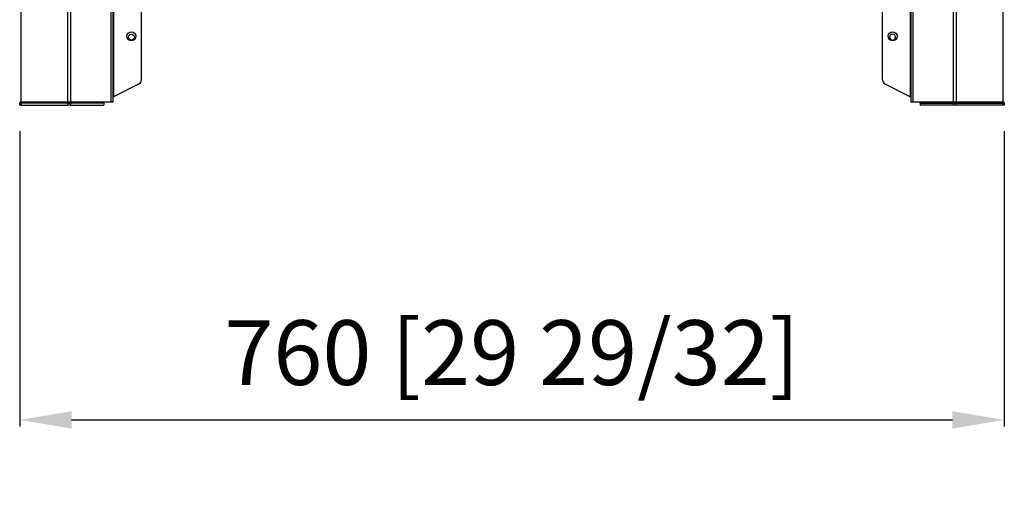
# Model space of a CAD drawing. Units: inches. Extents: x 0 to 8678, y 0 to 6189.
# Drawn here: x 3441 to 4201, y 2199 to 2572 of the extents above; entities that cross this region are included whole.
import ezdxf

# ---------------------------------------------------------------- set-up
doc = ezdxf.new("R2010")
doc.units = ezdxf.units.IN
doc.header["$MEASUREMENT"] = 0
doc.header["$PDMODE"] = 34
doc.header["$PDSIZE"] = 50
doc.layers.add('LG-DIMENSION', color=7, linetype='Continuous')
doc.layers.add('LG-PRODUCT', color=3, linetype='Continuous')
doc.styles.add('GHS', font='Dotum.ttf')
doc.dimstyles.new('LG_DIM', dxfattribs={"dimtxt": 50, "dimasz": 40, "dimexe": 5, "dimexo": 20, "dimgap": 20, "dimtad": 1, "dimdec": 0, "dimzin": 0, "dimdsep": 46, "dimtxsty": 'GHS', "dimcen": 0.09, "dimclrd": 7, "dimclre": 7, "dimadec": 0, "dimazin": 0, "dimtfac": 1, "dimtdec": 0, "dimtofl": 0, "dimtmove": 0, "dimatfit": 0, "dimfxl": 30, "dimtolj": 1, "dimtzin": 0, "dimarcsym": 0})

# ---------------------------------------------------------------- blocks, each defined once
blk = doc.blocks.new('*D7')
at = {"layer": 'Defpoints', "color": 0, "transparency": 16777216}
for p in [(3441.36, 2506.42), (4201.36, 2506.42), (4201.36, 2263.46)]:
    blk.add_point(p, dxfattribs=at)
at = {"layer": 'LG-DIMENSION', "color": 7, "lineweight": -2, "transparency": 16777216}
for p, q in [((3441.36, 2486.42), (3441.36, 2258.46)), ((4201.36, 2486.42), (4201.36, 2258.46)), ((3481.36, 2263.46), (4161.36, 2263.46))]:
    blk.add_line(p, q, dxfattribs=at)
at = {"layer": 'LG-DIMENSION', "color": 7, "transparency": 16777216}
for points in [[(3481.36, 2270.12), (3481.36, 2256.79), (3441.36, 2263.46)], [(4161.36, 2270.12), (4161.36, 2256.79), (4201.36, 2263.46)]]:
    blk.add_solid(points, dxfattribs=at)
at = {"layer": 'LG-DIMENSION', "color": 0, "transparency": 16777216, "insert": (3821.36, 2315.38), "char_height": 50, "attachment_point": 5, "style": 'GHS'}
blk.add_mtext('\\A1;760 [29 29/32]', dxfattribs=at)

msp = doc.modelspace()

# ---------------------------------------------------------------- linework, layer by layer
at = {"layer": 'LG-PRODUCT'}
for p, q in [((3511.86, 2508.72), (3511.86, 4171.42)), ((3513.36, 4171.42), (3513.36, 2508.72)), ((4129.36, 2508.72), (4129.36, 4171.4)), ((4130.86, 4171.42), (4130.86, 2508.72)), ((3513.86, 2888.72), (3513.86, 2512.74)), ((4128.86, 2512.74), (4128.86, 2769.72)), ((3535.36, 2525.89), (3535.36, 2595.72)), ((4107.36, 2525.89), (4107.36, 2595.72)), ((3533.6, 2522.82), (3513.86, 2512.74)), ((4109.12, 2522.82), (4128.86, 2512.74)), ((3441.36, 2506.42), (3441.36, 2508.02)), ((3441.36, 2508.02), (3442.24, 2508.02)), ((3478.51, 2508.72), (3442.24, 2508.72)), ((3442.24, 2508.02), (3442.24, 2506.42)), ((3478.51, 2508.02), (3442.24, 2508.02)), ((3442.96, 2508.52), (3442.96, 2508.72)), ((3445.36, 2508.72), (3445.36, 2508.02)), ((3466.36, 2508.72), (3466.36, 2508.02)), ((3478.51, 2506.42), (3478.51, 2508.02)), ((3478.51, 2508.02), (3480.63, 2508.02)), ((3511.86, 2508.72), (3480.63, 2508.72)), ((3480.63, 2508.02), (3480.63, 2506.42)), ((3506.36, 2508.02), (3480.63, 2508.02)), ((3484.32, 2508.72), (3484.32, 2508.02)), ((3484.4, 2508.72), (3484.4, 2508.02)), ((3494.36, 2508.27), (3490.35, 2508.27)), ((3494.36, 2508.27), (3494.36, 2508.72)), ((3494.36, 2508.27), (3500.76, 2508.27)), ((3494.36, 2508.02), (3494.36, 2508.27)), ((3500.76, 2508.72), (3500.76, 2508.27)), ((3500.76, 2508.02), (3500.76, 2508.27)), ((3506.36, 2508.02), (3506.36, 2508.72)), ((3506.36, 2508.02), (3506.36, 2506.42)), ((3513.36, 2508.72), (3511.86, 2508.72)), ((3513.5, 2512.48), (3513.36, 2512.23)), ((4130.86, 2508.72), (4129.36, 2508.72)), ((4162.09, 2508.72), (4130.86, 2508.72)), ((4136.36, 2508.02), (4136.36, 2508.72)), ((4136.36, 2508.02), (4136.36, 2506.42)), ((4136.36, 2508.02), (4162.09, 2508.02)), ((4141.96, 2508.72), (4141.96, 2508.27)), ((4141.96, 2508.27), (4148.36, 2508.27)), ((4141.96, 2508.02), (4141.96, 2508.27)), ((4148.36, 2508.72), (4148.36, 2508.27)), ((4148.36, 2508.02), (4148.36, 2508.27)), ((4148.36, 2508.27), (4152.37, 2508.27)), ((4158.32, 2508.02), (4158.32, 2508.72)), ((4158.4, 2508.02), (4158.4, 2508.72)), ((4162.09, 2506.42), (4162.09, 2508.02)), ((4162.09, 2508.02), (4164.21, 2508.02)), ((4200.48, 2508.72), (4164.21, 2508.72)), ((4164.21, 2508.02), (4164.21, 2506.42)), ((4164.21, 2508.02), (4200.48, 2508.02)), ((4176.36, 2508.72), (4176.36, 2508.02)), ((4197.36, 2508.72), (4197.36, 2508.02)), ((4199.76, 2508.52), (4199.76, 2508.72)), ((4200.48, 2506.42), (4200.48, 2508.02)), ((4200.48, 2508.02), (4201.36, 2508.02)), ((4201.36, 2508.02), (4201.36, 2506.42)), ((3442.24, 2506.42), (3441.36, 2506.42)), ((3442.24, 2506.42), (3478.51, 2506.42)), ((3480.63, 2506.42), (3478.51, 2506.42)), ((3480.63, 2506.42), (3506.36, 2506.42)), ((4162.09, 2506.42), (4136.36, 2506.42)), ((4164.21, 2506.42), (4162.09, 2506.42)), ((4200.48, 2506.42), (4164.21, 2506.42)), ((4201.36, 2506.42), (4200.48, 2506.42))]:
    msp.add_line(p, q, dxfattribs=at)
for centre, radius in [((3527.61, 2559.62), 3.5), ((3527.61, 2558.92), 2.3), ((4115.11, 2559.62), 3.5)]:
    msp.add_circle(centre, radius, dxfattribs=at)
at = {"layer": 'LG-PRODUCT', "extrusion": (0, 0, -1)}
msp.add_circle((-4115.11, 2558.92), 2.3, dxfattribs=at)
at = {"layer": 'LG-PRODUCT'}
for centre, radius, start, end in [((3443.46, 2508.52), 2.1, 180, 193.77391), ((3494.36, 2506.02), 4.6, 144.05801, 150.64653), ((4148.36, 2506.02), 4.6, 29.35347, 35.94199), ((4199.26, 2508.52), 2.1, 346.22609, 0)]:
    msp.add_arc(centre, radius, start, end, dxfattribs=at)
at = {"layer": 'LG-PRODUCT', "extrusion": (0, 0, -1)}
for centre, radius, start, end in [((-3443.46, 2508.52), 0.5, 270, 0), ((-3464.4, 2506.02), 3.6, 131.40949, 146.25101), ((-3484.32, 2506.02), 3.6, 33.74899, 48.59051), ((-3484.4, 2506.02), 3.6, 131.40949, 146.25101), ((-3489.91, 2508.52), 0.5, 209.35347, 270), ((-3503.16, 2509.62), 1.6, 214.22972, 270), ((-4139.56, 2509.62), 1.6, 270, 325.77028), ((-4152.8, 2508.52), 0.5, 270, 330.64653), ((-4158.32, 2506.02), 3.6, 33.74899, 48.59051), ((-4158.4, 2506.02), 3.6, 131.40949, 146.25101), ((-4178.32, 2506.02), 3.6, 33.74899, 48.59051), ((-4199.26, 2508.52), 0.5, 180, 270)]:
    msp.add_arc(centre, radius, start, end, dxfattribs=at)
at = {"layer": 'LG-PRODUCT'}
for centre, major_axis, ratio, start_param, end_param in [((3532.36, 2525.89), (0, 3.37), 0.890605, 3.568412, 4.712389), ((4110.36, 2525.89), (0, -3.37), 0.890605, 4.712389, 5.856366), ((3503.16, 2508.52), (0, -0.5), 0.203102, 0, 1.282839), ((3513.86, 2512.48), (0.486, 0.309), 0.385487, 1.330446, 2.901242), ((4128.86, 2512.48), (-0.486, 0.309), 0.385487, 3.381943, 4.95274), ((4139.56, 2508.52), (0, 0.5), 0.203102, 1.858754, 3.141593)]:
    msp.add_ellipse(centre, major_axis=major_axis, ratio=ratio, start_param=start_param, end_param=end_param, dxfattribs=at)
for points, knots in [([(3442.24, 4171.4), (3442.24, 4171.21), (3442.24, 4171.01), (3442.24, 3616.79), (3442.24, 3062.75), (3442.24, 2508.72)], [0, 0, 0, 0, 0.000352, 0.000352, 1, 1, 1, 1]), ([(3478.51, 2508.72), (3478.51, 3062.75), (3478.51, 3616.79), (3478.51, 4171.01), (3478.51, 4171.21), (3478.51, 4171.4)], [0, 0, 0, 0, 0.999648, 0.999648, 1, 1, 1, 1]), ([(3480.63, 4171.4), (3480.63, 4171.21), (3480.63, 4171.01), (3480.63, 3616.79), (3480.63, 3062.75), (3480.63, 2508.72)], [0, 0, 0, 0, 0.000349, 0.000349, 1, 1, 1, 1]), ([(4164.21, 4171.4), (4164.21, 4171.21), (4164.21, 4171.01), (4164.21, 3616.79), (4164.21, 3062.75), (4164.21, 2508.72)], [0, 0, 0, 0, 0.000352, 0.000352, 1, 1, 1, 1]), ([(4200.48, 2508.72), (4200.48, 3062.75), (4200.48, 3616.79), (4200.48, 4171.01), (4200.48, 4171.21), (4200.48, 4171.4)], [0, 0, 0, 0, 0.999648, 0.999648, 1, 1, 1, 1]), ([(3500.76, 2508.27), (3501.09, 2508.27), (3501.43, 2508.28), (3502.26, 2508.31), (3502.76, 2508.34), (3503.26, 2508.38)], [0, 0, 0, 0, 0.397402, 0.397402, 1, 1, 1, 1]), ([(3503.26, 2508.38), (3503.38, 2508.38), (3503.5, 2508.41), (3503.73, 2508.5), (3503.84, 2508.56), (3503.96, 2508.66), (3503.99, 2508.68), (3504.02, 2508.71)], [0, 0, 0, 0, 0.432802, 0.432802, 0.873912, 0.873912, 1, 1, 1, 1]), ([(4138.71, 2508.71), (4138.75, 2508.66), (4138.8, 2508.62), (4138.95, 2508.52), (4139.07, 2508.46), (4139.27, 2508.4), (4139.37, 2508.38), (4139.46, 2508.38)], [0, 0, 0, 0, 0.223921, 0.223921, 0.661404, 0.661404, 1, 1, 1, 1]), ([(4139.46, 2508.38), (4139.79, 2508.35), (4140.12, 2508.33), (4140.95, 2508.29), (4141.45, 2508.27), (4141.96, 2508.27)], [0, 0, 0, 0, 0.396028, 0.396028, 1, 1, 1, 1])]:
    msp.add_open_spline(points, degree=3, knots=knots, dxfattribs=at)
for points, degree in [([(4162.09, 2508.72), (4162.09, 3062.71), (4162.09, 3616.7), (4162.09, 4170.69)], 3), ([(4201.36, 2508.72), (4200.48, 2508.72)], 1)]:
    msp.add_open_spline(points, degree=degree, dxfattribs=at)
for points in [[(3442.24, 2508.72), (3441.36, 2508.72), (3441.36, 2508.72)], [(3480.63, 2508.72), (3479.39, 2508.72), (3478.51, 2508.72)], [(4164.21, 2508.72), (4163.33, 2508.72), (4162.09, 2508.72)]]:
    msp.add_rational_spline(points, [1, 0.923879532511, 1], degree=2, dxfattribs=at)

# ---------------------------------------------------------------- dimensions: what is measured, and where the dimension line sits
at = {"layer": 'LG-DIMENSION'}
dim = msp.add_linear_dim(base=(4201.36, 2263.46), p1=(3441.36, 2506.42), p2=(4201.36, 2506.42), dimstyle='LG_DIM', dxfattribs=at)
dim.commit()
dim.dimension.update_dxf_attribs({"geometry": '*D7', "text_midpoint": (3821.36, 2315.38)})

doc.saveas('drawing.dxf')
